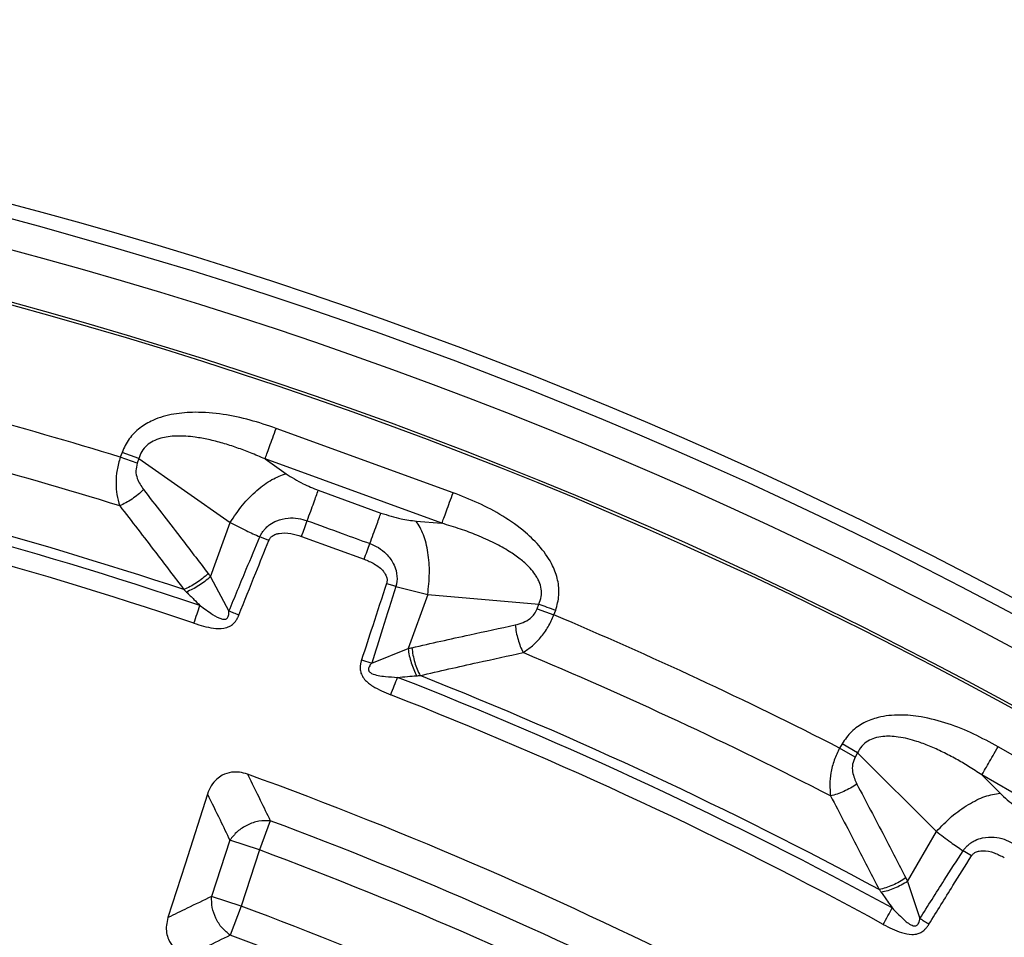
# Model space of a CAD drawing. Units: millimetres. Extents: x 150 to 6150, y 150 to 4305.
# Drawn here: x 3999 to 4050, y 2657 to 2705 of the extents above; entities that cross this region are included whole.
import ezdxf

# ---------------------------------------------------------------- set-up
doc = ezdxf.new("R2010")
doc.units = ezdxf.units.MM
doc.header["$LTSCALE"] = 15

msp = doc.modelspace()

# ---------------------------------------------------------------- linework, layer by layer
at = {"color": 7, "linetype": 'Continuous', "lineweight": 25}
for p, q in [((4021.438, 2679.842), (4012.203, 2683.203)), ((4004.155, 2681.945), (4004.066, 2681.702)), ((4004.947, 2681.381), (4004.066, 2681.702)), ((4005.036, 2681.624), (4004.155, 2681.945)), ((4005.036, 2681.624), (4004.947, 2681.381)), ((4005.036, 2681.624), (4009.798, 2678.281)), ((4011.622, 2681.606), (4012.722, 2680.834)), ((4020.857, 2678.245), (4011.622, 2681.606)), ((4014.404, 2679.972), (4017.675, 2678.782)), ((4008.77, 2675.457), (4009.798, 2678.281)), ((4019.517, 2678.361), (4020.857, 2678.245)), ((4011.82, 2677.346), (4011.347, 2677.538)), ((4008.77, 2675.457), (4009.738, 2673.657)), ((4018.453, 2674.952), (4020.117, 2674.526)), ((4020.117, 2674.526), (4019.089, 2671.701)), ((4020.117, 2674.526), (4025.914, 2674.025)), ((4025.826, 2673.782), (4025.914, 2674.025)), ((4025.826, 2673.782), (4026.706, 2673.462)), ((4026.706, 2673.462), (4026.795, 2673.705)), ((4017.19, 2670.945), (4019.089, 2671.701)), ((4016.661, 2671.118), (4017.19, 2670.945)), ((4041.746, 2666.733), (4041.617, 2666.509)), ((4042.558, 2666.264), (4041.746, 2666.733)), ((4042.429, 2666.04), (4041.617, 2666.509)), ((4042.558, 2666.264), (4042.429, 2666.04)), ((4042.558, 2666.264), (4046.668, 2662.145)), ((4058.402, 2661.66), (4049.89, 2666.574)), ((4049.041, 2665.103), (4049.991, 2664.151)), ((4057.552, 2660.189), (4049.041, 2665.103)), ((4011.897, 2662.713), (4011.329, 2661.191)), ((4045.165, 2659.542), (4046.668, 2662.145)), ((4009.785, 2661.693), (4008.831, 2658.756)), ((4011.329, 2661.191), (4009.785, 2661.693)), ((4011.329, 2661.191), (4010.375, 2658.255)), ((4048.497, 2660.873), (4048.064, 2661.144)), ((4045.165, 2659.542), (4045.806, 2657.601)), ((4010.375, 2658.255), (4008.831, 2658.756)), ((4010.375, 2658.255), (4009.806, 2656.734))]:
    msp.add_line(p, q, dxfattribs=at)
at = {"color": 7, "linetype": 'Continuous', "lineweight": 25, "flags": 128}
for points in [[(4013.527, 2677.561), (4015.358, 2676.895), (4016.797, 2676.371)], [(4008.614, 2664.106), (4007.448, 2660.452), (4006.555, 2657.653)]]:
    msp.add_lwpolyline(points, dxfattribs=at)
at = {"color": 7, "linetype": 'Continuous', "lineweight": 25}
for radius in [333.75, 329.25, 298.074]:
    msp.add_circle((3936.012, 2459.503), radius, dxfattribs=at)
for radius, start, end in [(487.5, 7.06971, 90), (342.743, 7.66173, 82.23057), (339.167, 7.70384, 82.18731), (337.5, 7.72378, 82.16684), (243.524, 18.23895, 143.2294), (242.775, 18.23895, 143.2294), (241.218, 22.55383, 87.44617), (238.429, 23.02057, 86.97943), (238.566, 23.02057, 86.97943), (232.387, 72.97147, 77.02853), (229.947, 72.79314, 77.20686), (226.803, 71.6581, 78.3419), (226.283, 71.39041, 78.60959), (225.305, 71.39041, 78.60959), (232.387, 62.97147, 67.02853), (229.947, 62.79314, 67.20686), (226.803, 61.6581, 68.3419), (226.283, 61.39041, 68.60959), (225.305, 61.39041, 68.60959), (218.785, 55.96262, 70.03738), (216.916, 56.47727, 69.52273), (215.292, 56.47727, 69.52273), (212.208, 56.51331, 69.48669), (210.584, 56.51331, 69.48669)]:
    msp.add_arc((3936.012, 2459.503), radius, start, end, dxfattribs=at)
for points, knots in [([(4219.554, 2377.412), (4220.477, 2380.726), (4222.323, 2387.353), (4224.65, 2397.41), (4226.65, 2407.534), (4228.287, 2417.726), (4229.561, 2427.905), (4230.476, 2438.063), (4231.039, 2448.184), (4231.254, 2458.318), (4231.119, 2468.516), (4230.629, 2478.763), (4229.776, 2489.049), (4228.564, 2499.299), (4226.994, 2509.5), (4225.08, 2519.579), (4222.832, 2529.527), (4220.259, 2539.331), (4217.351, 2549.043), (4214.092, 2558.706), (4210.478, 2568.308), (4206.508, 2577.835), (4202.207, 2587.216), (4197.58, 2596.443), (4192.663, 2605.447), (4187.469, 2614.224), (4182.009, 2622.764), (4176.26, 2631.113), (4170.191, 2639.308), (4163.803, 2647.337), (4157.098, 2655.184), (4150.124, 2662.792), (4142.887, 2670.151), (4135.443, 2677.211), (4127.804, 2683.968), (4119.986, 2690.42), (4111.951, 2696.599), (4103.658, 2702.535), (4095.113, 2708.214), (4086.323, 2713.623), (4077.349, 2718.721), (4068.202, 2723.503), (4058.95, 2727.935), (4049.605, 2732.02), (4040.183, 2735.759), (4030.638, 2739.172), (4020.924, 2742.274), (4011.048, 2745.055), (4001.021, 2747.503), (3990.916, 2749.599), (3980.742, 2751.341), (3970.576, 2752.718), (3960.428, 2753.736), (3950.313, 2754.4), (3940.181, 2754.718), (3929.983, 2754.686), (3919.731, 2754.3), (3909.437, 2753.55), (3899.176, 2752.442), (3888.959, 2750.975), (3878.861, 2749.164), (3868.891, 2747.016), (3859.061, 2744.542), (3849.321, 2741.733), (3839.626, 2738.571), (3829.988, 2735.055), (3820.421, 2731.181), (3810.996, 2726.975), (3801.723, 2722.442), (3792.67, 2717.616), (3783.841, 2712.511), (3775.246, 2707.138), (3766.839, 2701.473), (3758.583, 2695.487), (3750.49, 2689.181), (3742.576, 2682.556), (3734.898, 2675.659), (3727.466, 2668.497), (3720.331, 2661.125), (3713.497, 2653.554), (3706.967, 2645.802), (3700.706, 2637.829), (3694.687, 2629.597), (3688.922, 2621.11), (3683.425, 2612.375), (3678.236, 2603.453), (3673.362, 2594.355), (3668.836, 2585.148), (3664.657, 2575.845), (3660.823, 2566.461), (3657.314, 2556.951), (3654.114, 2547.268), (3651.233, 2537.421), (3648.684, 2527.42), (3646.486, 2517.336), (3644.641, 2507.181), (3643.162, 2497.029), (3642.041, 2486.892), (3641.275, 2476.784), (3640.855, 2466.656), (3640.783, 2456.458), (3641.066, 2446.203), (3641.711, 2435.902), (3642.716, 2425.63), (3644.079, 2415.399), (3645.788, 2405.283), (3647.835, 2395.292), (3650.209, 2385.437), (3652.92, 2375.67), (3655.984, 2365.943), (3659.402, 2356.269), (3663.18, 2346.664), (3667.29, 2337.197), (3671.729, 2327.879), (3676.463, 2318.777), (3681.479, 2309.897), (3686.765, 2301.248), (3692.344, 2292.785), (3698.247, 2284.468), (3704.471, 2276.312), (3711.015, 2268.331), (3717.834, 2260.584), (3724.921, 2253.08), (3732.22, 2245.871), (3739.721, 2238.961), (3747.407, 2232.353), (3755.317, 2226.012), (3763.488, 2219.91), (3771.915, 2214.059), (3780.595, 2208.474), (3789.463, 2203.195), (3798.512, 2198.229), (3807.673, 2193.611), (3816.933, 2189.338), (3826.277, 2185.41), (3835.751, 2181.804), (3845.401, 2178.506), (3855.219, 2175.526), (3865.194, 2172.876), (3875.255, 2170.576), (3885.391, 2168.629), (3895.528, 2167.047), (3905.653, 2165.823), (3915.752, 2164.959), (3925.876, 2164.417), (3932.633, 2164.351), (3936.012, 2164.317)], [0, 0, 0, 0, 0.007, 0.013999, 0.021, 0.027999, 0.035001, 0.041874, 0.048751, 0.055625, 0.0625, 0.0695, 0.076499, 0.0835, 0.090499, 0.097501, 0.104374, 0.111251, 0.118125, 0.125, 0.132, 0.138999, 0.146, 0.152999, 0.16, 0.166874, 0.17375, 0.180624, 0.1875, 0.1945, 0.201499, 0.2085, 0.215499, 0.2225, 0.229374, 0.23625, 0.243124, 0.25, 0.257, 0.263999, 0.271, 0.277999, 0.285, 0.291874, 0.29875, 0.305624, 0.3125, 0.3195, 0.326499, 0.3335, 0.340499, 0.3475, 0.354374, 0.36125, 0.368124, 0.375, 0.382, 0.388999, 0.396, 0.402999, 0.41, 0.416874, 0.42375, 0.430624, 0.4375, 0.4445, 0.451499, 0.4585, 0.465499, 0.4725, 0.479374, 0.48625, 0.493124, 0.5, 0.507, 0.513999, 0.521, 0.527999, 0.535, 0.541874, 0.54875, 0.555624, 0.5625, 0.5695, 0.576499, 0.5835, 0.590499, 0.5975, 0.604374, 0.61125, 0.618124, 0.625, 0.632, 0.638999, 0.646, 0.652999, 0.66, 0.666874, 0.67375, 0.680624, 0.6875, 0.6945, 0.701499, 0.7085, 0.715499, 0.7225, 0.729374, 0.73625, 0.743124, 0.75, 0.757, 0.763999, 0.771, 0.777999, 0.785, 0.791874, 0.79875, 0.805624, 0.8125, 0.8195, 0.826499, 0.8335, 0.840499, 0.8475, 0.854374, 0.86125, 0.868124, 0.875, 0.882, 0.888999, 0.896, 0.902999, 0.91, 0.916874, 0.92375, 0.930624, 0.937499, 0.9445, 0.951499, 0.9585, 0.965499, 0.9725, 0.979374, 0.98625, 0.993124, 1, 1, 1, 1]), ([(4012.203, 2683.203), (4011.751, 2683.356), (4010.843, 2683.663), (4009.427, 2683.96), (4008.088, 2684.075), (4006.849, 2683.981), (4005.86, 2683.704), (4005.07, 2683.244), (4004.489, 2682.677), (4004.266, 2682.189), (4004.155, 2681.945)], [0, 0, 0, 0, 0.159487, 0.320094, 0.482727, 0.606944, 0.734363, 0.821898, 0.910848, 1, 1, 1, 1]), ([(4011.622, 2681.606), (4011.37, 2681.716), (4010.887, 2681.924), (4010.152, 2682.198), (4009.419, 2682.434), (4008.694, 2682.62), (4007.883, 2682.769), (4007.175, 2682.821), (4006.573, 2682.775), (4006.164, 2682.693), (4005.781, 2682.551), (4005.436, 2682.32), (4005.169, 2682.009), (4005.08, 2681.754), (4005.036, 2681.624)], [0, 0, 0, 0, 0.113672, 0.217703, 0.324398, 0.431833, 0.527306, 0.664718, 0.72329, 0.775703, 0.835965, 0.889986, 0.94449, 1, 1, 1, 1]), ([(4004.066, 2681.702), (4004.003, 2681.478), (4003.874, 2681.023), (4003.83, 2680.353), (4003.878, 2679.717), (4003.982, 2679.349), (4004.036, 2679.158)], [0, 0, 0, 0, 0.250605, 0.508608, 0.74503, 1, 1, 1, 1]), ([(4004.947, 2681.381), (4004.916, 2681.25), (4004.851, 2680.98), (4004.958, 2680.478), (4005.154, 2680.187), (4005.277, 2680.003)], [0, 0, 0, 0, 0.257671, 0.530304, 1, 1, 1, 1]), ([(4012.722, 2680.834), (4013.008, 2680.65), (4013.516, 2680.324), (4014.134, 2680.079), (4014.404, 2679.972)], [0, 0, 0, 0, 0.561563, 1, 1, 1, 1]), ([(4005.277, 2680.003), (4005.184, 2679.915), (4004.998, 2679.74), (4004.683, 2679.506), (4004.356, 2679.303), (4004.142, 2679.206), (4004.036, 2679.158)], [0, 0, 0, 0, 0.2499998, 0.5, 0.7500002, 1, 1, 1, 1]), ([(4005.277, 2680.003), (4005.911, 2679.188), (4007.041, 2677.734), (4008.158, 2676.266), (4008.649, 2675.621)], [0, 0, 0, 0, 0.560458, 1, 1, 1, 1]), ([(4026.795, 2673.705), (4026.866, 2673.963), (4027.009, 2674.481), (4026.929, 2675.288), (4026.619, 2676.148), (4026.04, 2676.996), (4025.15, 2677.865), (4024.05, 2678.638), (4022.774, 2679.32), (4021.883, 2679.668), (4021.438, 2679.842)], [0, 0, 0, 0, 0.089113, 0.178175, 0.265603, 0.393075, 0.517386, 0.680114, 0.840628, 1, 1, 1, 1]), ([(4004.036, 2679.158), (4004.665, 2678.344), (4005.788, 2676.893), (4006.897, 2675.428), (4007.384, 2674.784)], [0, 0, 0, 0, 0.560468, 1, 1, 1, 1]), ([(4011.347, 2677.538), (4011.357, 2677.56), (4011.373, 2677.594), (4011.399, 2677.647), (4011.431, 2677.703), (4011.481, 2677.782), (4011.561, 2677.891), (4011.69, 2678.033), (4011.909, 2678.215), (4012.287, 2678.42), (4012.795, 2678.535), (4013.343, 2678.522), (4013.667, 2678.426), (4013.824, 2678.379)], [0, 0, 0, 0, 0.024481, 0.039572, 0.061448, 0.091971, 0.137458, 0.201771, 0.292528, 0.433211, 0.647843, 0.82955, 1, 1, 1, 1]), ([(4017.675, 2678.782), (4018.028, 2678.667), (4018.661, 2678.462), (4019.255, 2678.392), (4019.517, 2678.361)], [0, 0, 0, 0, 0.557486, 1, 1, 1, 1]), ([(4009.798, 2678.281), (4010.073, 2678.141), (4010.565, 2677.889), (4011.108, 2677.646), (4011.347, 2677.538)], [0, 0, 0, 0, 0.559606, 1, 1, 1, 1]), ([(4013.527, 2677.561), (4013.579, 2677.703), (4013.682, 2677.988), (4013.777, 2678.248), (4013.824, 2678.379)], [0, 0, 0, 0, 0.5, 1, 1, 1, 1]), ([(4013.824, 2678.379), (4014.435, 2678.157), (4015.525, 2677.76), (4016.616, 2677.363), (4017.095, 2677.188)], [0, 0, 0, 0, 0.559999, 1, 1, 1, 1]), ([(4025.914, 2674.025), (4025.963, 2674.153), (4026.06, 2674.406), (4026.054, 2674.816), (4025.96, 2675.141), (4025.837, 2675.392), (4025.617, 2675.746), (4025.305, 2676.076), (4024.934, 2676.386), (4024.666, 2676.584), (4024.23, 2676.873), (4023.572, 2677.237), (4022.718, 2677.618), (4021.798, 2677.962), (4021.182, 2678.147), (4020.857, 2678.245)], [0, 0, 0, 0, 0.055548, 0.110058, 0.164063, 0.193281, 0.224353, 0.335197, 0.377962, 0.423813, 0.472845, 0.593898, 0.733959, 0.859516, 1, 1, 1, 1]), ([(4009.738, 2673.657), (4010.04, 2674.388), (4010.574, 2675.683), (4011.113, 2676.976), (4011.347, 2677.538)], [0, 0, 0, 0, 0.564682, 1, 1, 1, 1]), ([(4011.82, 2677.346), (4011.828, 2677.364), (4011.846, 2677.404), (4011.887, 2677.468), (4011.94, 2677.527), (4012.035, 2677.606), (4012.17, 2677.675), (4012.492, 2677.759), (4012.961, 2677.737), (4013.341, 2677.619), (4013.527, 2677.561)], [0, 0, 0, 0, 0.030298, 0.070695, 0.120716, 0.157325, 0.267522, 0.361142, 0.688674, 1, 1, 1, 1]), ([(4010.255, 2673.45), (4010.549, 2674.184), (4011.069, 2675.483), (4011.592, 2676.781), (4011.82, 2677.346)], [0, 0, 0, 0, 0.564699, 1, 1, 1, 1]), ([(4017.095, 2677.188), (4017.246, 2677.123), (4017.559, 2676.988), (4017.987, 2676.642), (4018.303, 2676.225), (4018.498, 2675.726), (4018.529, 2675.329), (4018.481, 2675.056), (4018.459, 2674.974), (4018.453, 2674.952)], [0, 0, 0, 0, 0.171377, 0.354676, 0.569558, 0.711787, 0.911056, 0.975881, 1, 1, 1, 1]), ([(4016.797, 2676.371), (4016.978, 2676.296), (4017.346, 2676.141), (4017.72, 2675.854), (4017.913, 2675.581), (4017.983, 2675.411), (4017.995, 2675.272), (4017.987, 2675.196), (4017.98, 2675.154), (4017.972, 2675.127), (4017.967, 2675.109)], [0, 0, 0, 0, 0.312945, 0.641086, 0.73542, 0.847617, 0.931643, 0.955098, 0.971163, 1, 1, 1, 1]), ([(4008.649, 2675.621), (4008.554, 2675.534), (4008.364, 2675.359), (4008.042, 2675.127), (4007.71, 2674.926), (4007.493, 2674.831), (4007.384, 2674.784)], [0, 0, 0, 0, 0.25, 0.5, 0.75, 1, 1, 1, 1]), ([(4008.77, 2675.457), (4008.676, 2675.374), (4008.487, 2675.208), (4008.168, 2674.987), (4007.84, 2674.795), (4007.624, 2674.703), (4007.517, 2674.657)], [0, 0, 0, 0, 0.25, 0.5, 0.75, 1, 1, 1, 1]), ([(4008.649, 2675.621), (4008.672, 2675.591), (4008.713, 2675.537), (4008.753, 2675.481), (4008.77, 2675.457)], [0, 0, 0, 0, 0.559725, 1, 1, 1, 1]), ([(4017.967, 2675.109), (4017.726, 2674.37), (4017.293, 2673.039), (4016.855, 2671.709), (4016.661, 2671.118)], [0, 0, 0, 0, 0.5553833, 1, 1, 1, 1]), ([(4018.453, 2674.952), (4018.22, 2674.21), (4017.802, 2672.873), (4017.378, 2671.539), (4017.19, 2670.945)], [0, 0, 0, 0, 0.555402, 1, 1, 1, 1]), ([(4017.967, 2675.109), (4018.049, 2675.083), (4018.213, 2675.029), (4018.373, 2674.978), (4018.453, 2674.952)], [0, 0, 0, 0, 0.5, 1, 1, 1, 1]), ([(4007.384, 2674.784), (4007.407, 2674.763), (4007.451, 2674.721), (4007.495, 2674.678), (4007.517, 2674.657)], [0, 0, 0, 0, 0.503966, 1, 1, 1, 1]), ([(4007.517, 2674.657), (4007.648, 2674.528), (4007.883, 2674.297), (4008.119, 2674.059), (4008.223, 2673.954)], [0, 0, 0, 0, 0.559933, 1, 1, 1, 1]), ([(4008.223, 2673.954), (4008.439, 2673.797), (4008.806, 2673.529), (4009.248, 2673.259), (4009.504, 2673.227), (4009.582, 2673.245), (4009.63, 2673.271), (4009.672, 2673.315), (4009.709, 2673.385), (4009.727, 2673.461), (4009.735, 2673.531), (4009.739, 2673.591), (4009.739, 2673.631), (4009.738, 2673.657)], [0, 0, 0, 0, 0.400465, 0.679661, 0.748068, 0.770926, 0.795894, 0.826382, 0.858265, 0.911629, 0.940758, 0.961183, 1, 1, 1, 1]), ([(4007.911, 2673.028), (4008.076, 2672.975), (4008.409, 2672.869), (4008.928, 2672.756), (4009.344, 2672.736), (4009.629, 2672.8), (4009.799, 2672.869), (4009.94, 2672.97), (4010.059, 2673.095), (4010.132, 2673.199), (4010.183, 2673.292), (4010.22, 2673.367), (4010.241, 2673.417), (4010.255, 2673.45)], [0, 0, 0, 0, 0.193944, 0.389318, 0.593995, 0.650845, 0.714405, 0.797803, 0.841851, 0.906954, 0.939139, 0.960712, 1, 1, 1, 1]), ([(4010.255, 2673.45), (4010.167, 2673.485), (4009.992, 2673.555), (4009.823, 2673.623), (4009.738, 2673.657)], [0, 0, 0, 0, 0.500001, 1, 1, 1, 1]), ([(4024.686, 2672.939), (4024.825, 2672.975), (4025.093, 2673.045), (4025.433, 2673.242), (4025.69, 2673.492), (4025.781, 2673.687), (4025.826, 2673.782)], [0, 0, 0, 0, 0.304595, 0.589055, 0.79818, 1, 1, 1, 1]), ([(4025.095, 2671.493), (4025.258, 2671.605), (4025.574, 2671.82), (4025.946, 2672.199), (4026.213, 2672.543), (4026.468, 2672.927), (4026.611, 2673.249), (4026.706, 2673.462)], [0, 0, 0, 0, 0.254862, 0.491171, 0.621643, 0.749514, 1, 1, 1, 1]), ([(4019.287, 2671.749), (4020.294, 2671.976), (4022.093, 2672.382), (4023.893, 2672.768), (4024.686, 2672.939)], [0, 0, 0, 0, 0.559542, 1, 1, 1, 1]), ([(4024.686, 2672.939), (4024.701, 2672.812), (4024.731, 2672.557), (4024.823, 2672.176), (4024.942, 2671.811), (4025.044, 2671.599), (4025.095, 2671.493)], [0, 0, 0, 0, 0.25, 0.5, 0.75, 1, 1, 1, 1]), ([(4019.089, 2671.701), (4019.126, 2671.711), (4019.192, 2671.727), (4019.258, 2671.743), (4019.287, 2671.749)], [0, 0, 0, 0, 0.560272, 1, 1, 1, 1]), ([(4019.089, 2671.701), (4019.108, 2671.577), (4019.146, 2671.328), (4019.248, 2670.954), (4019.376, 2670.596), (4019.482, 2670.387), (4019.535, 2670.283)], [0, 0, 0, 0, 0.25, 0.5, 0.75, 1, 1, 1, 1]), ([(4019.287, 2671.749), (4019.304, 2671.621), (4019.337, 2671.365), (4019.434, 2670.98), (4019.56, 2670.613), (4019.665, 2670.401), (4019.718, 2670.295)], [0, 0, 0, 0, 0.25, 0.5, 0.75, 1, 1, 1, 1]), ([(4019.718, 2670.295), (4020.72, 2670.523), (4022.511, 2670.932), (4024.305, 2671.321), (4025.095, 2671.493)], [0, 0, 0, 0, 0.559533, 1, 1, 1, 1]), ([(4016.661, 2671.118), (4016.651, 2671.087), (4016.635, 2671.035), (4016.616, 2670.956), (4016.595, 2670.851), (4016.584, 2670.725), (4016.593, 2670.553), (4016.636, 2670.384), (4016.722, 2670.22), (4016.899, 2669.986), (4017.231, 2669.734), (4017.702, 2669.486), (4018.025, 2669.354), (4018.185, 2669.288)], [0, 0, 0, 0, 0.036921, 0.060449, 0.091242, 0.156122, 0.200469, 0.283873, 0.348553, 0.405842, 0.61061, 0.806015, 1, 1, 1, 1]), ([(4017.19, 2670.945), (4017.174, 2670.926), (4017.148, 2670.896), (4017.113, 2670.848), (4017.074, 2670.79), (4017.039, 2670.72), (4017.021, 2670.642), (4017.025, 2670.582), (4017.044, 2670.531), (4017.091, 2670.465), (4017.246, 2670.364), (4017.533, 2670.294), (4017.988, 2670.23), (4018.329, 2670.211), (4018.542, 2670.198)], [0, 0, 0, 0, 0.036513, 0.05882, 0.086728, 0.140102, 0.172312, 0.202663, 0.227776, 0.250949, 0.31998, 0.49243, 0.682533, 1, 1, 1, 1]), ([(4018.542, 2670.198), (4018.713, 2670.214), (4019.047, 2670.245), (4019.375, 2670.27), (4019.535, 2670.283)], [0, 0, 0, 0, 0.512944, 1, 1, 1, 1]), ([(4019.535, 2670.283), (4019.565, 2670.285), (4019.626, 2670.289), (4019.687, 2670.293), (4019.718, 2670.295)], [0, 0, 0, 0, 0.496034, 1, 1, 1, 1]), ([(4049.89, 2666.574), (4049.472, 2666.803), (4048.631, 2667.263), (4047.288, 2667.802), (4045.99, 2668.147), (4044.753, 2668.27), (4043.731, 2668.169), (4042.873, 2667.853), (4042.203, 2667.396), (4041.898, 2666.954), (4041.746, 2666.733)], [0, 0, 0, 0, 0.159487, 0.320094, 0.482727, 0.606944, 0.734363, 0.821898, 0.910848, 1, 1, 1, 1]), ([(4049.041, 2665.103), (4048.812, 2665.254), (4048.372, 2665.544), (4047.696, 2665.941), (4047.016, 2666.3), (4046.333, 2666.61), (4045.561, 2666.896), (4044.873, 2667.071), (4044.272, 2667.13), (4043.855, 2667.121), (4043.453, 2667.047), (4043.073, 2666.88), (4042.756, 2666.62), (4042.624, 2666.383), (4042.558, 2666.264)], [0, 0, 0, 0, 0.113672, 0.217703, 0.324398, 0.431833, 0.527306, 0.664718, 0.72329, 0.775703, 0.835965, 0.889986, 0.94449, 1, 1, 1, 1]), ([(4041.617, 2666.509), (4041.515, 2666.299), (4041.309, 2665.873), (4041.15, 2665.221), (4041.087, 2664.587), (4041.125, 2664.206), (4041.145, 2664.009)], [0, 0, 0, 0, 0.250605, 0.508608, 0.74503, 1, 1, 1, 1]), ([(4042.429, 2666.04), (4042.375, 2665.916), (4042.265, 2665.662), (4042.282, 2665.148), (4042.425, 2664.828), (4042.515, 2664.625)], [0, 0, 0, 0, 0.257671, 0.530304, 1, 1, 1, 1]), ([(4010.707, 2665.142), (4010.568, 2665.183), (4010.298, 2665.263), (4009.839, 2665.258), (4009.425, 2665.128), (4009.065, 2664.873), (4008.784, 2664.543), (4008.672, 2664.254), (4008.614, 2664.106)], [0, 0, 0, 0, 0.163882, 0.320251, 0.515357, 0.648659, 0.819229, 1, 1, 1, 1]), ([(4010.707, 2665.142), (4010.929, 2664.689), (4011.327, 2663.881), (4011.723, 2663.069), (4011.897, 2662.713)], [0, 0, 0, 0, 0.5601094, 1, 1, 1, 1]), ([(4042.515, 2664.625), (4042.408, 2664.555), (4042.194, 2664.414), (4041.842, 2664.239), (4041.486, 2664.096), (4041.259, 2664.038), (4041.145, 2664.009)], [0, 0, 0, 0, 0.25, 0.5, 0.75, 1, 1, 1, 1]), ([(4042.515, 2664.625), (4042.997, 2663.713), (4043.858, 2662.084), (4044.703, 2660.445), (4045.074, 2659.725)], [0, 0, 0, 0, 0.560458, 1, 1, 1, 1]), ([(4049.991, 2664.151), (4050.24, 2663.92), (4050.684, 2663.511), (4051.249, 2663.163), (4051.497, 2663.01)], [0, 0, 0, 0, 0.561563, 1, 1, 1, 1]), ([(4008.614, 2664.106), (4008.833, 2663.656), (4009.224, 2662.853), (4009.614, 2662.048), (4009.785, 2661.693)], [0, 0, 0, 0, 0.560113, 1, 1, 1, 1]), ([(4041.145, 2664.009), (4041.623, 2663.098), (4042.477, 2661.474), (4043.315, 2659.838), (4043.683, 2659.119)], [0, 0, 0, 0, 0.560468, 1, 1, 1, 1]), ([(4046.668, 2662.145), (4046.914, 2661.959), (4047.354, 2661.626), (4047.847, 2661.291), (4048.064, 2661.144)], [0, 0, 0, 0, 0.559606, 1, 1, 1, 1]), ([(4048.064, 2661.144), (4048.077, 2661.163), (4048.099, 2661.195), (4048.134, 2661.242), (4048.175, 2661.292), (4048.238, 2661.361), (4048.336, 2661.454), (4048.488, 2661.572), (4048.735, 2661.713), (4049.143, 2661.849), (4049.663, 2661.874), (4050.2, 2661.767), (4050.503, 2661.615), (4050.65, 2661.542)], [0, 0, 0, 0, 0.024481, 0.039572, 0.061448, 0.091971, 0.137458, 0.201771, 0.292528, 0.433211, 0.647843, 0.82955, 1, 1, 1, 1]), ([(4045.806, 2657.601), (4046.23, 2658.269), (4046.98, 2659.451), (4047.735, 2660.631), (4048.064, 2661.144)], [0, 0, 0, 0, 0.5646825, 1, 1, 1, 1]), ([(4048.497, 2660.873), (4048.507, 2660.889), (4048.532, 2660.925), (4048.584, 2660.981), (4048.646, 2661.03), (4048.753, 2661.091), (4048.898, 2661.136), (4049.23, 2661.163), (4049.688, 2661.06), (4050.042, 2660.877), (4050.215, 2660.788)], [0, 0, 0, 0, 0.030298, 0.070695, 0.120716, 0.157325, 0.267522, 0.361142, 0.688674, 1, 1, 1, 1]), ([(4046.279, 2657.307), (4046.695, 2657.979), (4047.433, 2659.169), (4048.174, 2660.356), (4048.497, 2660.873)], [0, 0, 0, 0, 0.564699, 1, 1, 1, 1]), ([(4045.074, 2659.725), (4044.965, 2659.655), (4044.747, 2659.516), (4044.39, 2659.343), (4044.028, 2659.203), (4043.798, 2659.147), (4043.683, 2659.119)], [0, 0, 0, 0, 0.25, 0.5, 0.75, 1, 1, 1, 1]), ([(4045.165, 2659.542), (4045.057, 2659.476), (4044.842, 2659.346), (4044.49, 2659.183), (4044.133, 2659.051), (4043.905, 2658.998), (4043.792, 2658.972)], [0, 0, 0, 0, 0.25, 0.5, 0.75, 1, 1, 1, 1]), ([(4045.074, 2659.725), (4045.091, 2659.691), (4045.122, 2659.63), (4045.152, 2659.569), (4045.165, 2659.542)], [0, 0, 0, 0, 0.559725, 1, 1, 1, 1]), ([(4043.683, 2659.119), (4043.701, 2659.095), (4043.738, 2659.046), (4043.774, 2658.996), (4043.792, 2658.972)], [0, 0, 0, 0, 0.503966, 1, 1, 1, 1]), ([(4043.792, 2658.972), (4043.899, 2658.821), (4044.09, 2658.554), (4044.281, 2658.278), (4044.365, 2658.157)], [0, 0, 0, 0, 0.559933, 1, 1, 1, 1]), ([(4008.831, 2658.756), (4008.406, 2658.551), (4007.647, 2658.185), (4006.888, 2657.816), (4006.555, 2657.653)], [0, 0, 0, 0, 0.5601, 1, 1, 1, 1]), ([(4044.365, 2658.157), (4044.551, 2657.964), (4044.866, 2657.636), (4045.254, 2657.294), (4045.5, 2657.218), (4045.58, 2657.223), (4045.632, 2657.24), (4045.681, 2657.275), (4045.729, 2657.338), (4045.761, 2657.41), (4045.781, 2657.477), (4045.795, 2657.536), (4045.801, 2657.575), (4045.806, 2657.601)], [0, 0, 0, 0, 0.400465, 0.679661, 0.748068, 0.770926, 0.795894, 0.826382, 0.858265, 0.911629, 0.940758, 0.961183, 1, 1, 1, 1]), ([(4006.555, 2657.653), (4006.521, 2657.52), (4006.454, 2657.261), (4006.47, 2656.872), (4006.581, 2656.465), (4006.82, 2656.093), (4007.169, 2655.797), (4007.427, 2655.685), (4007.553, 2655.631)], [0, 0, 0, 0, 0.163476, 0.31917, 0.459653, 0.66472, 0.837178, 1, 1, 1, 1]), ([(4046.279, 2657.307), (4046.198, 2657.357), (4046.038, 2657.457), (4045.883, 2657.553), (4045.806, 2657.601)], [0, 0, 0, 0, 0.500001, 1, 1, 1, 1]), ([(4043.897, 2657.299), (4044.051, 2657.218), (4044.359, 2657.056), (4044.852, 2656.855), (4045.258, 2656.762), (4045.549, 2656.777), (4045.729, 2656.815), (4045.885, 2656.889), (4046.024, 2656.992), (4046.114, 2657.082), (4046.181, 2657.165), (4046.23, 2657.232), (4046.26, 2657.278), (4046.279, 2657.307)], [0, 0, 0, 0, 0.193944, 0.389318, 0.593995, 0.650845, 0.714405, 0.797803, 0.841851, 0.906954, 0.939139, 0.960712, 1, 1, 1, 1]), ([(4009.806, 2656.734), (4009.385, 2656.529), (4008.634, 2656.162), (4007.883, 2655.793), (4007.553, 2655.631)], [0, 0, 0, 0, 0.560104, 1, 1, 1, 1])]:
    msp.add_open_spline(points, degree=3, knots=knots, dxfattribs=at)
for points in [[(4011.622, 2681.606), (4011.652, 2681.689), (4011.712, 2681.855), (4011.854, 2682.245), (4012.021, 2682.703), (4012.142, 2683.037), (4012.203, 2683.203)], [(4009.798, 2678.281), (4010.007, 2678.593), (4010.425, 2679.216), (4011.193, 2679.991), (4011.989, 2680.581), (4012.478, 2680.75), (4012.722, 2680.834)], [(4013.824, 2678.379), (4013.946, 2678.714), (4014.19, 2679.383), (4014.333, 2679.776), (4014.404, 2679.972)], [(4020.857, 2678.245), (4020.887, 2678.328), (4020.948, 2678.493), (4021.09, 2678.884), (4021.256, 2679.342), (4021.378, 2679.675), (4021.438, 2679.842)], [(4017.095, 2677.188), (4017.217, 2677.523), (4017.461, 2678.192), (4017.604, 2678.585), (4017.675, 2678.782)], [(4020.117, 2674.526), (4020.157, 2674.899), (4020.237, 2675.645), (4020.147, 2676.732), (4019.917, 2677.696), (4019.65, 2678.139), (4019.517, 2678.361)], [(4016.797, 2676.371), (4016.849, 2676.513), (4016.953, 2676.797), (4017.048, 2677.058), (4017.095, 2677.188)], [(4007.911, 2673.028), (4007.966, 2673.191), (4008.076, 2673.517), (4008.174, 2673.808), (4008.223, 2673.954)], [(4025.914, 2674.025), (4026.053, 2673.975), (4026.331, 2673.874), (4026.64, 2673.761), (4026.795, 2673.705)], [(4018.185, 2669.288), (4018.248, 2669.448), (4018.374, 2669.769), (4018.486, 2670.055), (4018.542, 2670.198)], [(4049.041, 2665.103), (4049.085, 2665.179), (4049.173, 2665.332), (4049.381, 2665.692), (4049.624, 2666.113), (4049.802, 2666.421), (4049.89, 2666.574)], [(4046.668, 2662.145), (4046.927, 2662.415), (4047.447, 2662.957), (4048.338, 2663.586), (4049.225, 2664.029), (4049.735, 2664.11), (4049.991, 2664.151)], [(4011.897, 2662.713), (4011.698, 2662.715), (4011.3, 2662.721), (4010.693, 2662.51), (4010.149, 2662.166), (4009.906, 2661.851), (4009.785, 2661.693)], [(4009.806, 2656.734), (4009.657, 2656.853), (4009.36, 2657.091), (4009.035, 2657.609), (4008.833, 2658.184), (4008.831, 2658.566), (4008.831, 2658.756)], [(4043.897, 2657.299), (4043.979, 2657.45), (4044.144, 2657.752), (4044.291, 2658.022), (4044.365, 2658.157)]]:
    msp.add_open_spline(points, degree=3, dxfattribs=at)

doc.saveas('drawing.dxf')
